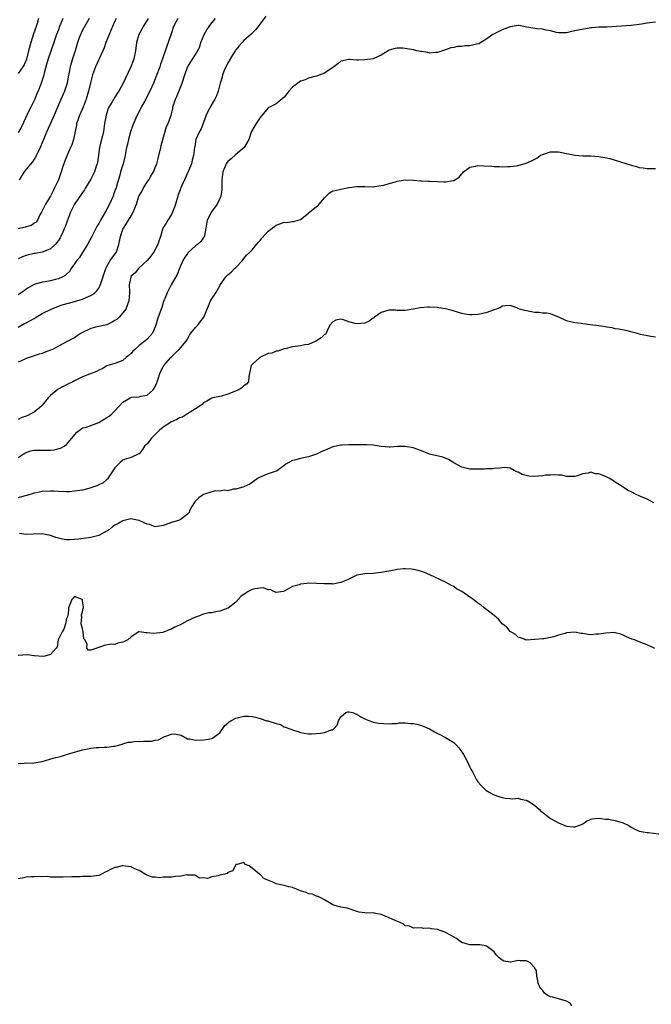
# Model space of a CAD drawing. Units: inches. Extents: x 2508000 to 2511000, y 1554000 to 1557000.
# Drawn here: x 2508309 to 2508466, y 1555009 to 1555253 of the extents above; entities that cross this region are included whole.
import ezdxf

# ---------------------------------------------------------------- set-up
doc = ezdxf.new("R2010")
doc.units = ezdxf.units.IN
doc.header["$MEASUREMENT"] = 0
doc.layers.add('LD25081554_2ft', color=153, linetype='Continuous')

msp = doc.modelspace()

# ---------------------------------------------------------------- linework, layer by layer
at = {"layer": 'LD25081554_2ft'}
for points, elevation in [([(2508370.41, 1555253.59), (2508368.55, 1555251), (2508367.83, 1555250.17), (2508367, 1555249.33), (2508366.73, 1555249), (2508365, 1555247.49), (2508364.53, 1555247), (2508363.78, 1555246.22), (2508362.87, 1555245.13), (2508362.78, 1555245), (2508361.59, 1555243), (2508361.4, 1555242.6), (2508361, 1555241.96), (2508360.11, 1555240.11), (2508359.65, 1555239), (2508359.56, 1555238.44), (2508359.09, 1555237), (2508358.62, 1555235), (2508358.16, 1555233.84), (2508357.76, 1555233), (2508357, 1555231.73), (2508356.05, 1555229.95), (2508355.64, 1555229), (2508354.36, 1555225.64), (2508353.94, 1555225), (2508353.07, 1555223), (2508352.81, 1555221.19), (2508352.76, 1555221), (2508352.5, 1555219), (2508352.12, 1555217.88), (2508351.95, 1555217), (2508351.27, 1555215.27), (2508350.26, 1555213), (2508349.61, 1555211.61), (2508349, 1555210.08), (2508348.71, 1555209.29), (2508348.59, 1555209), (2508348.01, 1555207), (2508347.76, 1555206.24), (2508347.28, 1555205), (2508347, 1555204.46), (2508346.11, 1555203), (2508345.73, 1555202.27), (2508344.92, 1555201), (2508344.28, 1555199), (2508343.94, 1555198.06), (2508343.65, 1555197), (2508343, 1555195.71), (2508342.6, 1555195), (2508341.93, 1555194.07), (2508341, 1555192.99), (2508338.87, 1555191), (2508338.04, 1555189.96), (2508337, 1555189.1), (2508336.93, 1555189), (2508336.55, 1555187), (2508336.63, 1555185.37), (2508336.63, 1555185), (2508336.46, 1555183), (2508335.69, 1555181), (2508335, 1555180.04), (2508334.09, 1555179), (2508333.52, 1555178.48), (2508333, 1555178.12), (2508332.28, 1555177.72), (2508331, 1555177.11), (2508329, 1555176.67), (2508328.55, 1555176.55), (2508327, 1555176.19), (2508324.65, 1555175), (2508323.63, 1555174.37), (2508323, 1555173.9), (2508322.39, 1555173.61), (2508321.29, 1555173), (2508319, 1555171.82), (2508317.52, 1555171), (2508317, 1555170.77), (2508315.72, 1555170.28), (2508315, 1555170), (2508314.22, 1555169.78), (2508311, 1555168.74), (2508310.52, 1555168.52), (2508309, 1555167.86)], 7496), ([(2508320.06, 1555253), (2508319.28, 1555251), (2508319, 1555250.21), (2508318.54, 1555249), (2508317.88, 1555247), (2508316.49, 1555243), (2508315.88, 1555241), (2508315.44, 1555239.44), (2508315.28, 1555238.72), (2508314.82, 1555237.18), (2508314.74, 1555237), (2508313.94, 1555235), (2508313.63, 1555234.37), (2508313.11, 1555233), (2508312.16, 1555231), (2508311.75, 1555230.25), (2508309.84, 1555226.16), (2508309, 1555224.63)], 7484), ([(2508314.09, 1555253), (2508313.72, 1555251.72), (2508313.49, 1555251), (2508312.82, 1555249.18), (2508312.12, 1555247), (2508311.61, 1555245), (2508311.06, 1555242.94), (2508310.46, 1555241.54), (2508310.14, 1555241), (2508309, 1555239.39)], 7482), ([(2508309, 1555176.53), (2508310.6, 1555177.4), (2508311, 1555177.59), (2508311.94, 1555178.06), (2508313, 1555178.69), (2508313.22, 1555178.78), (2508315, 1555179.85), (2508317, 1555180.89), (2508319, 1555181.73), (2508319.96, 1555182.04), (2508321.51, 1555182.49), (2508323, 1555182.89), (2508325, 1555183.48), (2508325.88, 1555183.88), (2508327, 1555184.31), (2508328.01, 1555185), (2508328.52, 1555185.48), (2508329, 1555186.2), (2508329.3, 1555186.7), (2508329.57, 1555187.57), (2508330.72, 1555191), (2508331, 1555191.52), (2508331.85, 1555193), (2508332.32, 1555193.68), (2508333, 1555194.55), (2508333.32, 1555195), (2508333.44, 1555195.44), (2508333.99, 1555197), (2508334.18, 1555198.18), (2508334.35, 1555199), (2508335, 1555200.8), (2508335.09, 1555201), (2508335.84, 1555202.16), (2508336.36, 1555203), (2508337, 1555204.12), (2508337.54, 1555205), (2508337.98, 1555206.02), (2508338.33, 1555207), (2508338.94, 1555208.94), (2508339, 1555209.08), (2508339.74, 1555210.26), (2508340.12, 1555211), (2508341, 1555212.43), (2508341.39, 1555213), (2508341.92, 1555213.92), (2508342.57, 1555215), (2508343, 1555216.03), (2508343.36, 1555217), (2508343.74, 1555218.26), (2508344.37, 1555221), (2508344.46, 1555221.54), (2508345.79, 1555226.21), (2508346.18, 1555227), (2508346.93, 1555229.07), (2508347.33, 1555230.67), (2508347.39, 1555231), (2508347.55, 1555231.55), (2508348.03, 1555233), (2508348.34, 1555233.66), (2508349, 1555235.3), (2508349.71, 1555237), (2508350.35, 1555239), (2508351, 1555240.96), (2508351.79, 1555242.21), (2508353, 1555244.09), (2508354.03, 1555245.97), (2508354.31, 1555247), (2508355.14, 1555249), (2508355.83, 1555250.17), (2508356.36, 1555251), (2508357, 1555251.91), (2508357.91, 1555253)], 7494), ([(2508348.57, 1555253), (2508347.56, 1555251), (2508347, 1555249.4), (2508346.22, 1555247), (2508345.84, 1555246.16), (2508344.78, 1555243), (2508344.32, 1555241.68), (2508344.11, 1555241), (2508343.27, 1555238.73), (2508342.58, 1555237), (2508341.7, 1555235), (2508340.76, 1555233.24), (2508340.64, 1555233), (2508339.54, 1555231), (2508339.37, 1555230.63), (2508338.48, 1555229), (2508337.6, 1555227), (2508337.46, 1555226.54), (2508336.88, 1555224.88), (2508336.34, 1555223), (2508336.12, 1555221.88), (2508335.88, 1555221), (2508335.64, 1555219.64), (2508335.54, 1555219), (2508335.01, 1555217), (2508334.39, 1555215), (2508334.18, 1555214.18), (2508333.4, 1555211.4), (2508333.28, 1555211), (2508333, 1555210.25), (2508332.65, 1555209.35), (2508332.53, 1555209), (2508331.63, 1555207), (2508331, 1555205.74), (2508330.59, 1555205), (2508329.44, 1555203), (2508329, 1555202.17), (2508328.55, 1555201.45), (2508327.2, 1555198.8), (2508326.21, 1555197), (2508325, 1555195), (2508324.21, 1555193.79), (2508323.58, 1555193), (2508322.16, 1555191), (2508321.7, 1555190.3), (2508321, 1555189.65), (2508320.68, 1555189.32), (2508320.12, 1555189), (2508319, 1555188.46), (2508318.3, 1555188.3), (2508317, 1555187.96), (2508315.72, 1555187.72), (2508315, 1555187.62), (2508313, 1555187.08), (2508311.63, 1555186.37), (2508311, 1555185.96), (2508310.46, 1555185.54), (2508309, 1555184.54)], 7492), ([(2508341.25, 1555253), (2508341, 1555252.58), (2508339.99, 1555251), (2508339.65, 1555250.35), (2508338.9, 1555249), (2508338.34, 1555247), (2508338.09, 1555245), (2508337.7, 1555243), (2508337.52, 1555242.48), (2508336.96, 1555241), (2508335, 1555236.81), (2508333.98, 1555235), (2508333.59, 1555234.41), (2508333, 1555233.48), (2508332.34, 1555232.34), (2508331.52, 1555231), (2508331.35, 1555230.65), (2508331, 1555229.65), (2508330.8, 1555229), (2508330.46, 1555227), (2508330.15, 1555225), (2508329.91, 1555223.91), (2508329.55, 1555222.45), (2508329.22, 1555221), (2508328.66, 1555217.34), (2508328.59, 1555217), (2508328.37, 1555216.37), (2508327.94, 1555215), (2508327.64, 1555214.36), (2508327, 1555213.15), (2508325.7, 1555211), (2508325.46, 1555210.54), (2508325, 1555209.91), (2508324.65, 1555209.35), (2508323, 1555206.97), (2508322.33, 1555205.67), (2508322.01, 1555205), (2508321.22, 1555203), (2508320.64, 1555201.36), (2508320.49, 1555201), (2508320.05, 1555200.05), (2508319.61, 1555199), (2508319.39, 1555198.61), (2508319, 1555197.99), (2508318.17, 1555197), (2508317, 1555195.92), (2508315.2, 1555195.2), (2508315, 1555195.1), (2508313.24, 1555194.76), (2508313, 1555194.75), (2508311.58, 1555194.42), (2508311, 1555194.3), (2508310.06, 1555193.94), (2508309, 1555193.45)], 7490), ([(2508333.35, 1555253), (2508333, 1555252.3), (2508332.41, 1555251), (2508331.99, 1555250.01), (2508331.54, 1555249), (2508330.75, 1555247), (2508330.31, 1555245.69), (2508330.03, 1555245), (2508329.11, 1555243), (2508329, 1555242.79), (2508328.17, 1555241), (2508327.69, 1555239.69), (2508327.42, 1555239), (2508327.32, 1555238.68), (2508327, 1555237.4), (2508326.46, 1555235), (2508325.88, 1555233), (2508325.1, 1555231), (2508324.46, 1555229.54), (2508324.21, 1555229), (2508323.77, 1555227.77), (2508323.51, 1555227), (2508323.44, 1555226.56), (2508323.11, 1555225), (2508322.71, 1555223), (2508322.29, 1555221.71), (2508321.99, 1555221), (2508321.15, 1555219.15), (2508320.52, 1555217.48), (2508320.32, 1555217), (2508320.04, 1555216.04), (2508319.69, 1555215), (2508319.48, 1555214.52), (2508318.99, 1555213), (2508318.06, 1555211), (2508317.68, 1555210.32), (2508317, 1555209), (2508315.76, 1555207), (2508314.84, 1555205.16), (2508314.77, 1555205), (2508314.49, 1555204.49), (2508313.77, 1555203), (2508313.45, 1555202.55), (2508313, 1555202.26), (2508312.28, 1555201.72), (2508311, 1555201.4), (2508310.72, 1555201.28), (2508309, 1555200.87)], 7488), ([(2508326.61, 1555253), (2508325, 1555250.09), (2508324.62, 1555249.38), (2508324.45, 1555249), (2508324.17, 1555248.17), (2508323.75, 1555247), (2508323.16, 1555245), (2508322.5, 1555243), (2508322.14, 1555241.86), (2508321.9, 1555241), (2508321.66, 1555239.66), (2508321.43, 1555238.57), (2508321.14, 1555237), (2508320.48, 1555235), (2508319, 1555231.6), (2508317.91, 1555229), (2508316.11, 1555225), (2508315.33, 1555223), (2508314.5, 1555221), (2508313.34, 1555218.66), (2508313, 1555218.14), (2508312.53, 1555217.47), (2508311, 1555215.68), (2508310.49, 1555215), (2508309.24, 1555213)], 7486), ([(2508467, 1555252.05), (2508465, 1555251.81), (2508463.56, 1555251.56), (2508463, 1555251.48), (2508461, 1555251.27), (2508455, 1555250.84), (2508453, 1555250.81), (2508451.36, 1555250.64), (2508451, 1555250.64), (2508447.87, 1555250.13), (2508447, 1555249.9), (2508446.2, 1555249.8), (2508445, 1555249.45), (2508444.55, 1555249.45), (2508443, 1555249.42), (2508442.47, 1555249.53), (2508441, 1555249.93), (2508439.9, 1555250.1), (2508439, 1555250.34), (2508437.6, 1555250.4), (2508435.17, 1555250.83), (2508433.22, 1555251.22), (2508433, 1555251.23), (2508431, 1555250.95), (2508429, 1555250.15), (2508428.22, 1555249.78), (2508426.86, 1555249.14), (2508426.7, 1555249), (2508425, 1555247.77), (2508423.72, 1555247), (2508423.28, 1555246.72), (2508422.62, 1555246.62), (2508421, 1555246.25), (2508419.8, 1555246.2), (2508419, 1555246.07), (2508417.95, 1555246.05), (2508417, 1555245.81), (2508416.28, 1555245.72), (2508415, 1555245.23), (2508413, 1555244.54), (2508412.57, 1555244.57), (2508411, 1555244.42), (2508410.58, 1555244.58), (2508409, 1555244.77), (2508408.83, 1555244.83), (2508407.88, 1555245), (2508407, 1555245.22), (2508405.48, 1555245.48), (2508405, 1555245.54), (2508404.4, 1555245.6), (2508403, 1555245.62), (2508402.46, 1555245.54), (2508401, 1555245.13), (2508400.75, 1555245), (2508399, 1555243.87), (2508397, 1555243.03), (2508395, 1555242.72), (2508393.32, 1555242.68), (2508393, 1555242.65), (2508391.19, 1555242.81), (2508391, 1555242.81), (2508389.49, 1555242.51), (2508389, 1555242.38), (2508388.25, 1555241.75), (2508387.28, 1555241), (2508387, 1555240.83), (2508385, 1555239.47), (2508383, 1555238.67), (2508382.59, 1555238.59), (2508381, 1555238.16), (2508380.2, 1555237.8), (2508379, 1555237.45), (2508378.36, 1555237), (2508377, 1555235.97), (2508376.09, 1555235), (2508375.66, 1555234.34), (2508375, 1555233.49), (2508373, 1555231.8), (2508371.3, 1555231), (2508371.1, 1555230.9), (2508371, 1555230.82), (2508369, 1555228.48), (2508368.06, 1555227), (2508366.89, 1555225), (2508366.81, 1555224.81), (2508366.2, 1555223), (2508365.06, 1555221), (2508363, 1555219.31), (2508361.8, 1555218.2), (2508361, 1555217.59), (2508360.61, 1555217), (2508359.74, 1555215), (2508359.66, 1555214.34), (2508359.47, 1555213), (2508359.5, 1555211.5), (2508359.54, 1555211), (2508359.5, 1555210.5), (2508359.3, 1555209), (2508359, 1555208.39), (2508358.39, 1555207), (2508356.94, 1555205.06), (2508355.88, 1555203), (2508355.55, 1555201), (2508355.21, 1555199.21), (2508355.19, 1555199), (2508355.14, 1555198.86), (2508355, 1555198.72), (2508354.29, 1555197.71), (2508353.48, 1555197), (2508353, 1555196.68), (2508351.1, 1555194.9), (2508351, 1555194.79), (2508350.29, 1555193.71), (2508349.88, 1555193), (2508348.98, 1555191), (2508348.46, 1555189.54), (2508346.94, 1555187), (2508346.32, 1555185.68), (2508345.95, 1555185), (2508345, 1555182.59), (2508344.61, 1555181.39), (2508343.72, 1555179), (2508343.53, 1555178.47), (2508343.13, 1555177), (2508343, 1555176.6), (2508342.28, 1555175), (2508341, 1555173.51), (2508340.42, 1555173), (2508339, 1555171.95), (2508337.94, 1555171), (2508337.46, 1555170.54), (2508337, 1555169.98), (2508335.82, 1555169), (2508335, 1555168.28), (2508333, 1555167.53), (2508331, 1555166.89), (2508329.82, 1555166.18), (2508329, 1555165.86), (2508328.47, 1555165.53), (2508325, 1555164.19), (2508323, 1555163.23), (2508322.59, 1555163), (2508321.53, 1555162.47), (2508321, 1555162.25), (2508320.18, 1555161.82), (2508318.89, 1555161.11), (2508317, 1555159.57), (2508316.44, 1555159), (2508315.8, 1555158.2), (2508315, 1555157.15), (2508314.86, 1555157), (2508313, 1555155.46), (2508312.18, 1555155), (2508311.37, 1555154.63), (2508311, 1555154.48), (2508309.9, 1555154.1), (2508309, 1555153.62)], 7498), ([(2508309, 1555144.18), (2508310.24, 1555145), (2508310.68, 1555145.32), (2508311, 1555145.49), (2508312.13, 1555145.87), (2508313, 1555146.03), (2508313.94, 1555146.06), (2508315, 1555146.05), (2508315.98, 1555146.02), (2508317, 1555146.05), (2508317.9, 1555146.1), (2508319.51, 1555146.49), (2508320.4, 1555147), (2508321, 1555147.42), (2508322.36, 1555149), (2508322.62, 1555149.38), (2508323.52, 1555150.48), (2508324.2, 1555151), (2508325, 1555151.55), (2508325.68, 1555151.68), (2508329, 1555152.9), (2508330.3, 1555153.7), (2508331, 1555154.09), (2508331.56, 1555154.44), (2508332.25, 1555155), (2508333, 1555155.75), (2508335, 1555157.96), (2508336.77, 1555159), (2508337, 1555159.09), (2508337.12, 1555159.12), (2508339, 1555159.27), (2508339.42, 1555159.42), (2508341, 1555159.63), (2508342.48, 1555161), (2508342.73, 1555161.27), (2508343, 1555161.85), (2508343.38, 1555162.62), (2508343.48, 1555163), (2508343.71, 1555163.71), (2508344.17, 1555165), (2508344.41, 1555165.59), (2508345, 1555166.65), (2508345.17, 1555167), (2508346.85, 1555169), (2508347.92, 1555170.08), (2508348.96, 1555171), (2508350.67, 1555173), (2508351, 1555173.57), (2508351.51, 1555174.49), (2508351.85, 1555175), (2508353, 1555176.4), (2508353.53, 1555177), (2508354.17, 1555177.83), (2508355.01, 1555178.99), (2508356.17, 1555181.83), (2508356.72, 1555183), (2508357, 1555183.51), (2508357.99, 1555185), (2508359, 1555186.77), (2508359.09, 1555186.91), (2508359.13, 1555187), (2508360.47, 1555189), (2508360.74, 1555189.26), (2508361, 1555189.45), (2508361.83, 1555190.17), (2508362.66, 1555191), (2508363, 1555191.32), (2508364.61, 1555193), (2508364.76, 1555193.24), (2508365, 1555193.52), (2508365.65, 1555194.35), (2508366.39, 1555195), (2508367, 1555195.64), (2508368.12, 1555197), (2508368.49, 1555197.51), (2508369, 1555198.01), (2508369.43, 1555198.57), (2508371, 1555200.25), (2508372.02, 1555201), (2508372.53, 1555201.47), (2508373, 1555201.78), (2508373.93, 1555202.07), (2508375, 1555202.48), (2508375.58, 1555202.42), (2508377, 1555202.69), (2508377.35, 1555202.65), (2508378.45, 1555203), (2508379, 1555203.2), (2508381, 1555204.77), (2508381.22, 1555205), (2508383, 1555206.38), (2508383.37, 1555206.63), (2508383.65, 1555207), (2508385, 1555208.59), (2508386.24, 1555209.76), (2508387, 1555210.25), (2508387.65, 1555210.35), (2508389, 1555210.73), (2508391, 1555211.07), (2508391.11, 1555211.11), (2508393, 1555211.36), (2508395, 1555211.32), (2508397, 1555211.31), (2508397.35, 1555211.35), (2508399, 1555211.58), (2508399.71, 1555211.72), (2508401, 1555212.11), (2508402.55, 1555212.55), (2508403, 1555212.71), (2508404.96, 1555213.04), (2508407, 1555212.96), (2508408.79, 1555212.79), (2508409, 1555212.79), (2508410.71, 1555212.71), (2508411, 1555212.71), (2508413, 1555212.56), (2508414.55, 1555212.55), (2508415, 1555212.51), (2508416.86, 1555212.86), (2508417, 1555212.87), (2508418.35, 1555213.65), (2508419, 1555214.47), (2508419.26, 1555214.74), (2508419.41, 1555215), (2508421, 1555216.16), (2508422.4, 1555216.4), (2508423, 1555216.58), (2508424.49, 1555216.49), (2508426.42, 1555216.42), (2508427, 1555216.33), (2508428.33, 1555216.33), (2508429, 1555216.27), (2508430.3, 1555216.3), (2508431, 1555216.34), (2508432.51, 1555216.51), (2508433, 1555216.59), (2508435, 1555217.13), (2508436.29, 1555217.71), (2508437.61, 1555218.39), (2508438.41, 1555219), (2508439, 1555219.31), (2508441, 1555219.95), (2508441.96, 1555219.96), (2508443, 1555219.91), (2508443.82, 1555219.82), (2508445, 1555219.52), (2508445.46, 1555219.46), (2508447, 1555219.15), (2508449, 1555218.96), (2508451, 1555218.92), (2508453, 1555218.8), (2508455, 1555218.46), (2508455.74, 1555218.26), (2508457, 1555217.9), (2508461, 1555216.63), (2508462.31, 1555216.31), (2508463, 1555216.1), (2508463.99, 1555215.99), (2508465, 1555215.81), (2508465.84, 1555215.84), (2508467, 1555215.8)], 7500), ([(2508467, 1555173.99), (2508465.84, 1555174.16), (2508463.28, 1555174.72), (2508462.23, 1555175), (2508461.29, 1555175.29), (2508459.66, 1555175.66), (2508457.98, 1555175.98), (2508457, 1555176.13), (2508456.31, 1555176.31), (2508455, 1555176.51), (2508454.61, 1555176.61), (2508453, 1555176.83), (2508451.48, 1555177), (2508450.9, 1555177.1), (2508449, 1555177.31), (2508448.62, 1555177.38), (2508447, 1555177.56), (2508445, 1555178.11), (2508443.05, 1555178.95), (2508441.56, 1555179.56), (2508441, 1555179.77), (2508439.97, 1555179.97), (2508439, 1555179.97), (2508438.16, 1555180.16), (2508437, 1555180.15), (2508436.31, 1555180.31), (2508434.62, 1555180.62), (2508433.43, 1555181), (2508433, 1555181.16), (2508432.69, 1555181.31), (2508431, 1555181.91), (2508429.83, 1555181.83), (2508429, 1555181.7), (2508428.59, 1555181.41), (2508427.59, 1555181), (2508427, 1555180.8), (2508425, 1555180.03), (2508423, 1555179.61), (2508421.56, 1555179.56), (2508421, 1555179.57), (2508419.73, 1555179.73), (2508419, 1555179.9), (2508416.63, 1555180.63), (2508415, 1555181.04), (2508413.33, 1555181.33), (2508413, 1555181.36), (2508411, 1555181.47), (2508410.55, 1555181.45), (2508408.72, 1555181.28), (2508406.92, 1555181), (2508405, 1555180.63), (2508404.64, 1555180.64), (2508403, 1555180.62), (2508402.69, 1555180.69), (2508401, 1555180.72), (2508400.65, 1555180.65), (2508399, 1555180.15), (2508397.39, 1555179), (2508397.2, 1555178.8), (2508397, 1555178.71), (2508396.01, 1555177.99), (2508395, 1555177.49), (2508393, 1555177.29), (2508392.55, 1555177.45), (2508391, 1555177.86), (2508389.66, 1555178.34), (2508389, 1555178.48), (2508387.78, 1555178.22), (2508387, 1555177.85), (2508386.33, 1555177), (2508385.62, 1555175.62), (2508385.37, 1555175), (2508385.19, 1555174.81), (2508385, 1555174.69), (2508384.17, 1555173.83), (2508382.85, 1555173), (2508381, 1555172.25), (2508380.12, 1555172.12), (2508379, 1555171.89), (2508377.69, 1555171.69), (2508377, 1555171.64), (2508375.17, 1555171.17), (2508375, 1555171.14), (2508373.41, 1555170.59), (2508373, 1555170.55), (2508371.91, 1555170.09), (2508371, 1555169.96), (2508369.09, 1555169.09), (2508368.93, 1555169), (2508367, 1555167.23), (2508366.78, 1555167), (2508366.24, 1555164.24), (2508366.14, 1555163), (2508365.62, 1555162.38), (2508365, 1555161.96), (2508364.5, 1555161.5), (2508363.75, 1555161), (2508361, 1555159.87), (2508359.44, 1555159.44), (2508357.3, 1555159), (2508357, 1555158.93), (2508355.79, 1555158.21), (2508355, 1555157.79), (2508354.62, 1555157.38), (2508354.14, 1555157), (2508353, 1555156.25), (2508351, 1555155), (2508349.79, 1555154.21), (2508349, 1555154.01), (2508348.37, 1555153.63), (2508347, 1555153.08), (2508345, 1555151.75), (2508344.05, 1555151), (2508343, 1555149.89), (2508342.05, 1555149), (2508341, 1555147.62), (2508340.3, 1555147), (2508339.82, 1555146.18), (2508339, 1555145.14), (2508338.92, 1555145.08), (2508337, 1555144.23), (2508335.91, 1555143.91), (2508335, 1555143.57), (2508334.3, 1555143), (2508333, 1555141.68), (2508331.66, 1555139.66), (2508331.27, 1555139), (2508331.15, 1555138.85), (2508331, 1555138.74), (2508330.08, 1555137.92), (2508329, 1555137.41), (2508328.75, 1555137.25), (2508328.05, 1555137), (2508327, 1555136.66), (2508326.57, 1555136.57), (2508325, 1555136.15), (2508323, 1555135.83), (2508321.72, 1555135.72), (2508321, 1555135.7), (2508319, 1555135.76), (2508317.86, 1555135.86), (2508317, 1555135.88), (2508315, 1555135.82), (2508313.47, 1555135.47), (2508313, 1555135.4), (2508311.17, 1555134.83), (2508311, 1555134.77), (2508309, 1555134.19)], 7502), ([(2508466.63, 1555133), (2508465, 1555133.87), (2508463.5, 1555134.5), (2508463, 1555134.74), (2508462.82, 1555134.82), (2508462.42, 1555135), (2508461, 1555135.74), (2508460.13, 1555136.13), (2508459, 1555136.88), (2508458.91, 1555136.91), (2508458.8, 1555137), (2508457, 1555138.14), (2508455.71, 1555139), (2508455, 1555139.36), (2508453.8, 1555139.8), (2508453, 1555140.15), (2508452.2, 1555140.2), (2508451, 1555140.55), (2508450.36, 1555140.36), (2508449, 1555140.19), (2508447.7, 1555139.7), (2508447, 1555139.47), (2508445.52, 1555139.52), (2508445, 1555139.48), (2508443.83, 1555139.83), (2508443, 1555139.82), (2508441.95, 1555139.95), (2508441, 1555139.84), (2508439.8, 1555139.8), (2508439, 1555139.67), (2508437, 1555139.54), (2508435.6, 1555139.61), (2508433.96, 1555139.96), (2508433, 1555140.54), (2508432.66, 1555140.66), (2508431.98, 1555141), (2508431, 1555141.56), (2508429.7, 1555141.7), (2508429, 1555141.68), (2508428.47, 1555141.53), (2508427, 1555141.51), (2508426.58, 1555141.42), (2508425, 1555141.42), (2508424.65, 1555141.35), (2508423, 1555141.28), (2508421, 1555141.29), (2508419, 1555141.84), (2508417, 1555142.92), (2508415.74, 1555143.74), (2508414.28, 1555144.28), (2508411, 1555145.07), (2508409, 1555145.88), (2508407.65, 1555146.35), (2508407, 1555146.62), (2508405, 1555146.95), (2508403.09, 1555146.91), (2508401.21, 1555146.79), (2508401, 1555146.74), (2508399, 1555146.92), (2508397, 1555147.24), (2508395.36, 1555147.36), (2508395, 1555147.38), (2508393.36, 1555147.36), (2508393, 1555147.35), (2508391.36, 1555147.36), (2508391, 1555147.33), (2508389.28, 1555147.28), (2508389, 1555147.24), (2508387, 1555146.83), (2508385.7, 1555146.3), (2508385, 1555145.97), (2508384.32, 1555145.68), (2508383, 1555145.05), (2508381, 1555144.41), (2508380.2, 1555144.2), (2508379, 1555143.97), (2508377.54, 1555143.54), (2508377, 1555143.48), (2508376.13, 1555143), (2508375.42, 1555142.58), (2508375, 1555142.22), (2508373.35, 1555141), (2508373, 1555140.82), (2508371, 1555140.16), (2508369.56, 1555139.56), (2508369, 1555139.36), (2508368.38, 1555139), (2508366.42, 1555137.58), (2508365, 1555136.98), (2508363, 1555136.33), (2508362.36, 1555136.36), (2508361, 1555135.98), (2508360.15, 1555136.15), (2508359, 1555135.91), (2508357.92, 1555135.92), (2508357, 1555135.73), (2508355, 1555135.08), (2508353.78, 1555134.22), (2508353, 1555133.39), (2508352.8, 1555133.2), (2508352.65, 1555133), (2508352.11, 1555132.11), (2508351.48, 1555131), (2508351.39, 1555130.61), (2508351, 1555130.13), (2508349.53, 1555129), (2508349, 1555128.68), (2508347, 1555128.07), (2508345.5, 1555127.5), (2508345, 1555127.33), (2508343, 1555127.04), (2508341.57, 1555127.57), (2508341, 1555127.69), (2508340.1, 1555128.1), (2508339, 1555128.57), (2508336.98, 1555128.98), (2508335, 1555128.48), (2508333.96, 1555127.96), (2508333, 1555127.41), (2508332.41, 1555127), (2508331.64, 1555126.36), (2508329, 1555124.9), (2508327, 1555124.37), (2508323.96, 1555123.96), (2508323, 1555123.87), (2508321.81, 1555123.81), (2508321, 1555123.85), (2508319.98, 1555123.98), (2508318.38, 1555124.38), (2508317, 1555124.91), (2508316.92, 1555124.92), (2508316.64, 1555125), (2508315, 1555125.31), (2508312.75, 1555125.25), (2508311, 1555125.15), (2508309.37, 1555125.37)], 7504), ([(2508466.87, 1555096.87), (2508465, 1555097.77), (2508463.8, 1555098.2), (2508461.79, 1555099), (2508461.2, 1555099.2), (2508459.81, 1555099.81), (2508459, 1555100.2), (2508458.42, 1555100.42), (2508457, 1555100.8), (2508456.82, 1555100.82), (2508454.71, 1555100.71), (2508453, 1555100.42), (2508452.4, 1555100.4), (2508451, 1555100.3), (2508450.34, 1555100.34), (2508449, 1555100.6), (2508448.62, 1555100.62), (2508447, 1555100.94), (2508445, 1555100.73), (2508444.61, 1555100.61), (2508443, 1555100.17), (2508441.81, 1555099.81), (2508441, 1555099.63), (2508439.31, 1555099.31), (2508439, 1555099.3), (2508437.08, 1555099.08), (2508435, 1555098.97), (2508434.89, 1555099), (2508433.56, 1555099.56), (2508433, 1555099.68), (2508432.36, 1555100.36), (2508431.18, 1555101), (2508431, 1555101.12), (2508430.16, 1555102.16), (2508428.99, 1555103), (2508428.14, 1555104.14), (2508427, 1555105.08), (2508424.59, 1555107), (2508423.72, 1555107.72), (2508423, 1555108.15), (2508422.51, 1555108.51), (2508421.38, 1555109.38), (2508421, 1555109.63), (2508419, 1555111.03), (2508417.71, 1555111.71), (2508417, 1555112.21), (2508416.46, 1555112.46), (2508415, 1555113.29), (2508411.12, 1555115.12), (2508409.73, 1555115.73), (2508409, 1555116), (2508408.22, 1555116.22), (2508407, 1555116.5), (2508406.55, 1555116.55), (2508405, 1555116.61), (2508404.59, 1555116.59), (2508403, 1555116.43), (2508402.33, 1555116.33), (2508399, 1555115.71), (2508397, 1555115.5), (2508395, 1555115.41), (2508393, 1555115.02), (2508391.62, 1555114.38), (2508391, 1555114.05), (2508390.24, 1555113.76), (2508389, 1555113.22), (2508387, 1555112.86), (2508386.87, 1555112.87), (2508385, 1555112.87), (2508384.89, 1555112.89), (2508383, 1555113.02), (2508381, 1555113.04), (2508380.6, 1555113), (2508379, 1555112.8), (2508378.67, 1555112.67), (2508377, 1555112.24), (2508375, 1555111.07), (2508374.73, 1555111), (2508373, 1555110.78), (2508372.42, 1555111), (2508371.48, 1555111.48), (2508371, 1555111.44), (2508369.88, 1555111.88), (2508369, 1555111.86), (2508367.67, 1555111.68), (2508367, 1555111.52), (2508366.04, 1555111), (2508364.23, 1555109.77), (2508363, 1555108.35), (2508361.08, 1555106.92), (2508361, 1555106.87), (2508359.64, 1555106.36), (2508359, 1555106.1), (2508358, 1555106), (2508357, 1555105.76), (2508356.3, 1555105.7), (2508355, 1555105.4), (2508354.69, 1555105.31), (2508353.95, 1555105), (2508353, 1555104.65), (2508351, 1555103.75), (2508349.68, 1555103), (2508349, 1555102.67), (2508347.82, 1555102.18), (2508347, 1555101.66), (2508346.49, 1555101.51), (2508345.27, 1555101), (2508345, 1555100.92), (2508344.89, 1555100.89), (2508342.57, 1555100.57), (2508341, 1555100.77), (2508340.73, 1555100.73), (2508338.98, 1555101.02), (2508338.97, 1555101), (2508337, 1555099.81), (2508336.21, 1555099), (2508335.35, 1555098.65), (2508335, 1555098.43), (2508333.75, 1555098.25), (2508333, 1555097.88), (2508332.05, 1555097.95), (2508330.35, 1555097.65), (2508329, 1555097.15), (2508328.84, 1555097.16), (2508328.53, 1555097), (2508327, 1555096.51), (2508326.48, 1555096.48), (2508326.03, 1555097), (2508326.08, 1555097.92), (2508325.51, 1555099), (2508325.32, 1555099.32), (2508325.15, 1555101), (2508325.11, 1555101.11), (2508325, 1555101.74), (2508324.65, 1555103), (2508324.76, 1555104.76), (2508324.73, 1555105), (2508324.73, 1555105.27), (2508325, 1555105.95), (2508325.13, 1555106.87), (2508325.18, 1555107), (2508325.19, 1555107.19), (2508325, 1555108.66), (2508324.93, 1555108.93), (2508324.87, 1555109), (2508323, 1555109.74), (2508322.67, 1555109.33), (2508322.31, 1555109), (2508321.81, 1555107.81), (2508321.52, 1555107), (2508321.53, 1555106.47), (2508321.3, 1555105), (2508321, 1555104.31), (2508320.78, 1555103), (2508320.33, 1555101.67), (2508319.91, 1555101), (2508318.96, 1555099), (2508318.69, 1555097.31), (2508318.45, 1555097), (2508317, 1555095.43), (2508315.59, 1555095), (2508315.11, 1555094.89), (2508313.05, 1555095.05), (2508313, 1555095.04), (2508311.29, 1555095.29), (2508309, 1555095.15)], 7506), ([(2508309, 1555068.38), (2508310.46, 1555068.46), (2508311, 1555068.52), (2508312.51, 1555068.51), (2508313, 1555068.55), (2508314.93, 1555068.93), (2508317.73, 1555069.73), (2508319.75, 1555070.25), (2508321.27, 1555070.73), (2508323, 1555071.22), (2508325, 1555071.74), (2508327, 1555072.16), (2508328.32, 1555072.32), (2508329, 1555072.38), (2508330.46, 1555072.46), (2508331, 1555072.46), (2508332.67, 1555072.67), (2508333, 1555072.67), (2508334.19, 1555073), (2508334.81, 1555073.19), (2508335, 1555073.23), (2508336.3, 1555073.7), (2508337, 1555073.68), (2508338.11, 1555073.89), (2508339, 1555073.83), (2508340.1, 1555073.9), (2508342.04, 1555073.96), (2508343, 1555074.19), (2508343.77, 1555074.23), (2508345, 1555074.95), (2508345.06, 1555074.94), (2508345.15, 1555075), (2508347, 1555075.67), (2508347.78, 1555075.78), (2508349.41, 1555075.41), (2508351, 1555074.52), (2508351.52, 1555074.48), (2508353, 1555074.21), (2508355, 1555074.23), (2508355.65, 1555074.35), (2508357, 1555074.58), (2508357.24, 1555074.76), (2508359, 1555075.96), (2508359.69, 1555077), (2508360.23, 1555077.77), (2508361, 1555078.35), (2508361.31, 1555078.69), (2508361.78, 1555079), (2508363, 1555079.66), (2508365, 1555080.14), (2508366.15, 1555080.15), (2508367, 1555080.05), (2508367.87, 1555079.87), (2508369, 1555079.57), (2508370.68, 1555079), (2508371, 1555078.93), (2508371.13, 1555078.87), (2508373, 1555078.29), (2508374.07, 1555078.07), (2508375, 1555077.48), (2508376.84, 1555076.84), (2508377, 1555076.73), (2508378.35, 1555076.35), (2508379, 1555076.04), (2508379.89, 1555075.89), (2508381, 1555075.72), (2508381.73, 1555075.73), (2508383, 1555075.8), (2508383.95, 1555075.95), (2508385, 1555076.04), (2508386.7, 1555076.7), (2508387, 1555076.76), (2508387.3, 1555077), (2508388.08, 1555077.92), (2508388.46, 1555079), (2508389, 1555079.98), (2508390.23, 1555081), (2508390.78, 1555081.22), (2508391, 1555081.22), (2508391.98, 1555081), (2508392.67, 1555080.67), (2508393, 1555080.65), (2508393.94, 1555079.94), (2508395.3, 1555079.3), (2508396.18, 1555079), (2508397, 1555078.65), (2508398.4, 1555078.4), (2508399.7, 1555078.3), (2508401, 1555078.26), (2508401.69, 1555078.31), (2508403, 1555078.34), (2508403.52, 1555078.48), (2508405, 1555078.46), (2508406.27, 1555078.27), (2508407, 1555078.33), (2508407.85, 1555078.15), (2508409, 1555077.85), (2508411, 1555077.01), (2508412.25, 1555076.25), (2508413, 1555075.85), (2508413.54, 1555075.54), (2508415, 1555074.84), (2508417, 1555073.56), (2508417.59, 1555073), (2508418.28, 1555072.28), (2508419, 1555071.28), (2508419.13, 1555071.13), (2508419.4, 1555070.6), (2508420.31, 1555069), (2508421, 1555067.46), (2508421.29, 1555067), (2508421.64, 1555066.36), (2508422.36, 1555065), (2508422.55, 1555064.55), (2508423, 1555063.83), (2508423.72, 1555063), (2508425, 1555061.78), (2508426.37, 1555061), (2508427, 1555060.66), (2508428.21, 1555060.21), (2508429, 1555059.95), (2508429.8, 1555059.8), (2508431, 1555059.74), (2508431.66, 1555059.66), (2508433, 1555059.77), (2508433.57, 1555059.57), (2508435, 1555059.34), (2508435.21, 1555059.21), (2508435.63, 1555059), (2508437, 1555058.08), (2508438.3, 1555057), (2508438.62, 1555056.62), (2508439, 1555056.36), (2508440.71, 1555055), (2508441, 1555054.8), (2508443, 1555053.67), (2508445, 1555052.85), (2508446.73, 1555052.73), (2508447, 1555052.67), (2508447.99, 1555053), (2508448.68, 1555053.32), (2508449, 1555053.47), (2508449.89, 1555054.11), (2508451, 1555054.6), (2508451.29, 1555054.71), (2508453, 1555054.89), (2508454.62, 1555054.62), (2508455, 1555054.63), (2508455.41, 1555054.59), (2508457, 1555054.28), (2508459, 1555053.68), (2508460.41, 1555053), (2508461, 1555052.61), (2508462.07, 1555052.07), (2508463, 1555051.65), (2508465, 1555051.32), (2508465.29, 1555051.29), (2508469, 1555050.82)], 7508), ([(2508446.32, 1555008.32), (2508445.84, 1555009), (2508445, 1555009.51), (2508443, 1555010.05), (2508441.5, 1555010.5), (2508441, 1555010.55), (2508440.21, 1555011), (2508439.48, 1555011.48), (2508439, 1555012.21), (2508438.62, 1555012.62), (2508438.37, 1555013), (2508437.96, 1555013.96), (2508437.81, 1555015), (2508437.6, 1555015.6), (2508437.53, 1555017), (2508437, 1555017.82), (2508436, 1555019), (2508435.36, 1555019.36), (2508435, 1555019.52), (2508433.52, 1555019.52), (2508433, 1555019.56), (2508431.16, 1555019.16), (2508431, 1555019.15), (2508429.45, 1555019.45), (2508429, 1555019.67), (2508428.26, 1555020.26), (2508427.55, 1555021), (2508427, 1555021.7), (2508425.38, 1555023), (2508425.15, 1555023.15), (2508425, 1555023.21), (2508423.46, 1555023.46), (2508421, 1555023.46), (2508419.82, 1555023.82), (2508419, 1555024.03), (2508418.47, 1555024.47), (2508417.73, 1555025), (2508416.17, 1555025.83), (2508415, 1555026.52), (2508413.63, 1555027), (2508413, 1555027.26), (2508411.45, 1555027.45), (2508411, 1555027.6), (2508409.54, 1555027.54), (2508409, 1555027.68), (2508407, 1555027.62), (2508406.05, 1555028.05), (2508405, 1555028.21), (2508404.55, 1555028.55), (2508403.69, 1555029), (2508402.49, 1555029.51), (2508401, 1555030.18), (2508399, 1555030.99), (2508397.3, 1555031.3), (2508397, 1555031.41), (2508395.29, 1555031.29), (2508395, 1555031.37), (2508393.57, 1555031.58), (2508393, 1555031.75), (2508392.09, 1555032.09), (2508390.58, 1555032.58), (2508389, 1555032.83), (2508388.88, 1555032.88), (2508388.33, 1555033), (2508387, 1555033.38), (2508385, 1555034.61), (2508384.2, 1555035), (2508383.42, 1555035.42), (2508383, 1555035.53), (2508381.99, 1555035.99), (2508381, 1555036.12), (2508380.41, 1555036.41), (2508379, 1555036.84), (2508378.59, 1555037), (2508377, 1555037.68), (2508376.16, 1555037.84), (2508375, 1555038.15), (2508373, 1555038.6), (2508372.12, 1555039), (2508371.31, 1555039.31), (2508369.94, 1555039.94), (2508369, 1555040.91), (2508368.92, 1555040.92), (2508368.87, 1555041), (2508367, 1555042.5), (2508366.25, 1555043), (2508365.4, 1555043.4), (2508365, 1555043.9), (2508363.33, 1555043.33), (2508363, 1555043.37), (2508362.8, 1555043), (2508362.24, 1555041.76), (2508361, 1555041.36), (2508360.82, 1555041.18), (2508360.25, 1555041), (2508359, 1555040.71), (2508358.58, 1555040.58), (2508357, 1555040.28), (2508355.94, 1555039.94), (2508355, 1555040.05), (2508353.98, 1555039.98), (2508353, 1555040.61), (2508352.74, 1555040.74), (2508351, 1555040.72), (2508350.82, 1555040.82), (2508349, 1555040.39), (2508348.49, 1555040.49), (2508347, 1555040.27), (2508346.2, 1555040.2), (2508345, 1555040.21), (2508344.04, 1555040.04), (2508343, 1555040.25), (2508342.26, 1555040.26), (2508341, 1555040.76), (2508340.48, 1555041), (2508339, 1555041.86), (2508337.52, 1555042.48), (2508337, 1555042.76), (2508335, 1555043.05), (2508334.82, 1555043), (2508333.34, 1555042.66), (2508333, 1555042.61), (2508331.88, 1555042.12), (2508331, 1555041.62), (2508330.55, 1555041.45), (2508329.69, 1555041), (2508329, 1555040.68), (2508327, 1555040.4), (2508325, 1555040.39), (2508324.35, 1555040.35), (2508323, 1555040.34), (2508322.28, 1555040.29), (2508320.21, 1555040.21), (2508319, 1555040.2), (2508318.27, 1555040.27), (2508317, 1555040.27), (2508316.37, 1555040.37), (2508315, 1555040.31), (2508314.39, 1555040.39), (2508313, 1555040.32), (2508312.31, 1555040.31), (2508311, 1555040.24), (2508309.97, 1555039.97), (2508309, 1555039.78)], 7510)]:
    msp.add_lwpolyline(points, dxfattribs=dict(at, elevation=elevation))

doc.saveas('drawing.dxf')
